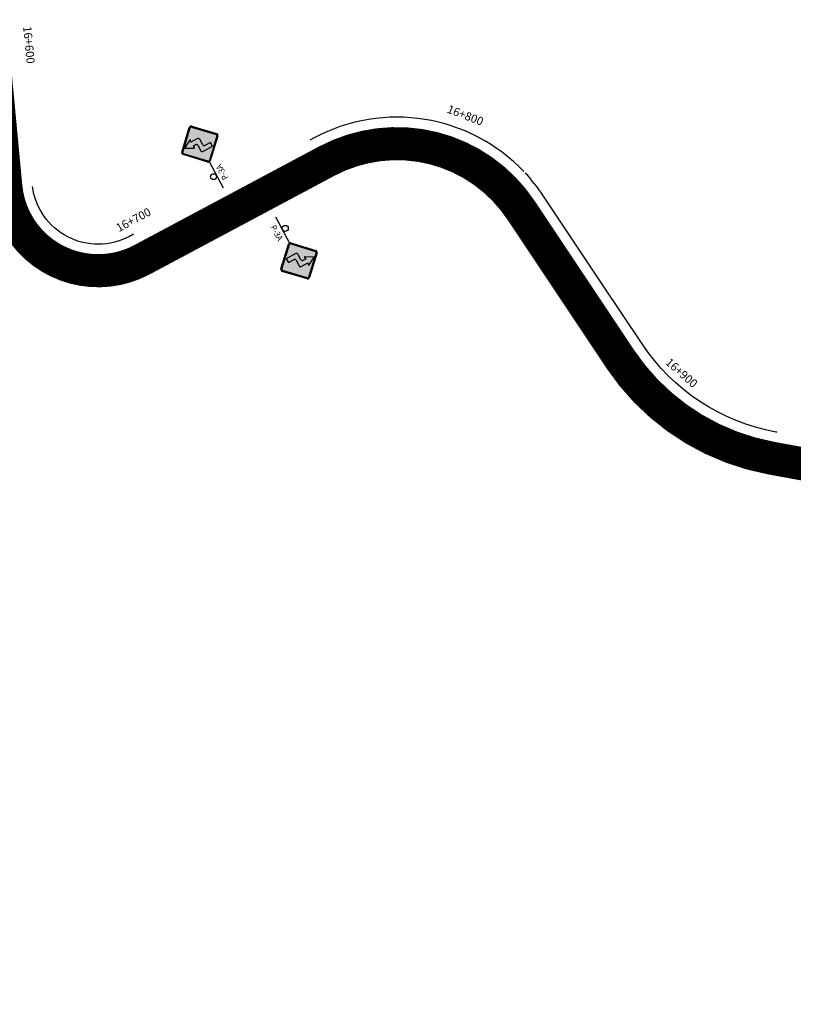
# Model space of a CAD drawing. Units: millimetres. Extents: x 826846 to 841487, y 9132868 to 9138201.
# Drawn here: x 837704 to 837937, y 9136792 to 9137090 of the extents above; entities that cross this region are included whole.
import ezdxf
from ezdxf.enums import TextEntityAlignment as Align

# ---------------------------------------------------------------- set-up
doc = ezdxf.new("R2010")
doc.units = ezdxf.units.MM
doc.linetypes.add('SEPARACIÓN_075', pattern=[12, 4.5, -7.5])
for name, color, linetype in [('BARRERA DE SEGURIDAD', 1, 'Continuous'), ('DELINEADORES', 92, 'Continuous'), ('EJE_ESTACA', 7, 'Continuous'), ('new eje texto', 7, 'Continuous'), ('PAVIMENTO_252', 252, 'Continuous'), ('PINTURA BLANCA', 7, 'Continuous'), ('Señales', 7, 'Continuous')]:
    doc.layers.add(name, color=color, linetype=linetype)
doc.styles.add('secciones', font='ARIAL.TTF', dxfattribs={"height": 4.5})
doc.styles.add('Señalización', font='romans.shx', dxfattribs={"width": 0.9, "height": 2.5})
doc.linetypes.add('FENCELINE1', pattern='A,6.35,-2.54,[133,ltypeshp.shx,S=2.54,R=0,X=-2.54,Y=0],-2.54,25.4', length=36.83)
doc.linetypes.add('FENCELINE2', pattern='A,6.35,-2.54,[132,ltypeshp.shx,S=2.54,R=0,X=-2.54,Y=0],-2.54,25.4', length=36.83)

# ---------------------------------------------------------------- blocks, each defined once
blk = doc.blocks.new('3A')
at = {"layer": 'Señales'}
h = blk.add_hatch(color=256, dxfattribs=at)
edge = h.paths.add_edge_path()
edge.add_line((22.93, -5.83), (28.45, -0.32))
edge.add_arc((28.13, 0), 0.45, -45, 45)
edge.add_line((28.45, 0.32), (22.93, 5.83))
edge.add_arc((22.62, 5.52), 0.45, 45, 135)
edge.add_line((22.3, 5.83), (16.78, 0.32))
edge.add_arc((17.1, 0), 0.45, 135, 225)
edge.add_line((16.78, -0.32), (22.3, -5.83))
edge.add_arc((22.62, -5.52), 0.45, -135, -45)
edge = h.paths.add_edge_path(flags=16)
edge.add_arc((22.62, -5.52), 0.3, -135, -45, ccw=False)
edge.add_line((22.4, -5.73), (16.89, -0.21))
edge.add_arc((17.1, 0), 0.3, -225, -135, ccw=False)
edge.add_line((16.89, 0.21), (22.4, 5.73))
edge.add_arc((22.62, 5.52), 0.3, 45, 135, ccw=False)
edge.add_line((22.83, 5.73), (28.34, 0.21))
edge.add_arc((28.13, 0), 0.3, -45, 45, ccw=False)
edge.add_line((28.34, -0.21), (22.83, -5.73))
h = blk.add_hatch(color=50, dxfattribs=at)
h.paths.add_polyline_path([(22.4, 5.73, -0.414214), (22.83, 5.73), (28.34, 0.21, -0.414214), (28.34, -0.21), (22.83, -5.73, -0.414214), (22.4, -5.73), (16.89, -0.21, -0.414214), (16.89, 0.21)])
h.paths.add_polyline_path([(24.42, 2.06), (24.99, 1.93, 0.65208), (25.13, 2.13), (23.74, 4.6), (22.35, 2.13, 0.65208), (22.5, 1.93), (23.07, 2.06), (23.07, 1.12, -0.414214), (22.62, 0.67), (20.67, 0.67, 0.414214), (20.22, 0.22), (20.22, -3.08), (21.57, -3.08), (21.57, -1.13, -0.414214), (22.02, -0.68), (23.97, -0.68, 0.414214), (24.42, -0.22)], flags=16)
blk.add_hatch(color=256, dxfattribs=at).paths.add_polyline_path([(23.07, 1.12), (23.07, 2.06), (22.5, 1.93, -0.65208), (22.35, 2.13), (23.74, 4.6), (25.13, 2.13, -0.65208), (24.99, 1.93), (24.42, 2.06), (24.42, -0.22, -0.414214), (23.97, -0.68), (22.02, -0.68, 0.414214), (21.57, -1.13), (21.57, -3.08), (20.22, -3.08), (20.22, 0.22, -0.414214), (20.67, 0.67), (22.62, 0.67, 0.414214)])
for p, q in [((16.68, 0.42), (22.19, 5.94)), ((22.3, 5.83), (16.78, 0.32)), ((16.89, 0.21), (22.4, 5.73)), ((23.74, 4.6), (22.35, 2.13)), ((22.83, 5.73), (28.34, 0.21)), ((28.45, 0.32), (22.93, 5.83)), ((23.04, 5.94), (28.56, 0.42)), ((25.13, 2.13), (23.74, 4.6)), ((7.5, 0), (16.5, 0)), ((20.22, 0.22), (20.22, -3.08)), ((22.62, 0.67), (20.67, 0.67)), ((22.5, 1.93), (23.07, 2.06)), ((23.07, 2.06), (23.07, 1.12)), ((24.42, -0.22), (24.42, 2.06)), ((24.42, 2.06), (24.99, 1.93)), ((22.19, -5.94), (16.68, -0.42)), ((16.78, -0.32), (22.3, -5.83)), ((22.4, -5.73), (16.89, -0.21)), ((21.57, -3.08), (21.57, -1.13)), ((22.02, -0.68), (23.97, -0.68)), ((28.34, -0.21), (22.83, -5.73)), ((22.93, -5.83), (28.45, -0.32)), ((28.56, -0.42), (23.04, -5.94)), ((20.22, -3.08), (21.57, -3.08))]:
    blk.add_line(p, q, dxfattribs=at)
blk.add_circle((12, 0.97), 0.9, dxfattribs=at)
for centre, radius, start, end in [((22.62, 5.52), 0.6, 45, 135), ((22.62, 5.52), 0.45, 45, 135), ((22.62, 5.52), 0.3, 45, 135), ((17.1, 0), 0.6, 135, 225), ((17.1, 0), 0.45, 135, 225), ((17.1, 0), 0.3, 135, 225), ((20.67, 0.22), 0.45, 90, 180), ((22.47, 2.06), 0.135, 150.5726, 283.0029), ((22.62, 1.12), 0.45, 270, 0), ((25.02, 2.06), 0.135, 256.9971, 29.4274), ((28.13, 0), 0.3, 315, 45), ((28.13, 0), 0.45, 315, 45), ((28.13, 0), 0.6, 315, 45), ((22.02, -1.13), 0.45, 90, 180), ((23.97, -0.22), 0.45, 270, 0), ((22.62, -5.52), 0.6, 225, 315), ((22.62, -5.52), 0.45, 225, 315), ((22.62, -5.52), 0.3, 225, 315)]:
    blk.add_arc(centre, radius, start, end, dxfattribs=at)
at = {"layer": 'Señales', "color": 230, "style": 'Señalización', "width": 0.9}
blk.add_text('P-3A', height=1.875, dxfattribs=at).set_placement((12, -2.89), align=Align.CENTER)
blk = doc.blocks.new('PAVIMENTO')
at = {"layer": 'PAVIMENTO_252', "lineweight": -3, "const_width": 10, "flags": 128}
blk.add_lwpolyline([(838053.84, 9136852.52), (838087.88, 9136868.12), (838095.44, 9136871.63, 0.731666), (838088.26, 9136928.36), (837930.69, 9136957.29, -0.202998), (837885.09, 9136987.3), (837873.02, 9137005.4), (837855.15, 9137032.21, 0.385854), (837796.52, 9137046.94), (837740.73, 9137017.16, -0.535727), (837699.66, 9137039.24), (837695.15, 9137087.12, 0.362941)], format="xyb", dxfattribs=at)

msp = doc.modelspace()

# ---------------------------------------------------------------- linework, layer by layer
at = {"layer": 'BARRERA DE SEGURIDAD', "linetype": 'FENCELINE2', "lineweight": -3, "ltscale": 0.25, "flags": 128}
msp.add_lwpolyline([(837856.09, 9137043.79, 0.336993), (837792.75, 9137054), (837791.43, 9137053.3)], format="xyb", dxfattribs=at)
at = {"layer": 'DELINEADORES', "linetype": 'FENCELINE1', "lineweight": -3, "ltscale": 0.25, "flags": 128}
for points in [[(837932.49, 9136965.09), (837932.13, 9136965.16, -0.202998), (837891.75, 9136991.74), (837879.68, 9137009.84), (837861.8, 9137036.65, 0.040407), (837856.5, 9137043.36)], [(837738.21, 9137024.89), (837736.96, 9137024.22, -0.525289), (837707.7, 9137039.34)]]:
    msp.add_lwpolyline(points, format="xyb", dxfattribs=at)
at = {"layer": 'EJE_ESTACA'}
for p, q in [((837814.35, 9137049.61), (837813.96, 9137054.6)), ((837832.89, 9137046.94), (837834.68, 9137051.61)), ((837796.38, 9137044.03), (837794.02, 9137048.44)), ((837848.48, 9137036.55), (837852.11, 9137040)), ((837778.73, 9137034.61), (837776.38, 9137039.03)), ((837761.09, 9137025.2), (837758.74, 9137029.61)), ((837704.12, 9137022.33), (837707.96, 9137025.53)), ((837859.85, 9137020.65), (837864.01, 9137023.43)), ((837743.45, 9137015.78), (837741.09, 9137020.19)), ((837722.64, 9137011.76), (837723.44, 9137016.69)), ((837870.94, 9137004.01), (837875.1, 9137006.79)), ((837870.94, 9137004.01), (837875.1, 9137006.79)), ((837882.04, 9136987.37), (837886.2, 9136990.15)), ((837912.69, 9136960.43), (837914.81, 9136964.96)), ((837932.37, 9136954.44), (837933.27, 9136959.35))]:
    msp.add_line(p, q, dxfattribs=at)
at = {"layer": 'PINTURA BLANCA', "color": 2, "lineweight": -3, "ltscale": 2, "flags": 128}
for points in [[(837854.94, 9137032.07, 0.385854), (837796.63, 9137046.72), (837740.84, 9137016.94, -0.535727), (837699.41, 9137039.22), (837694.91, 9137087.1, 0.362941), (837667.79, 9137113.95), (837611.45, 9137118.71, 0.112364), (837589.58, 9137115.64), (837579.99, 9137112, -0.177114), (837561.96, 9137111.77), (837533.49, 9137121.77, 0.121198), (837495.56, 9137125.45), (837448.05, 9137118.54, -0.422217), (837418.2, 9137141.44), (837414.52, 9137172.73, 0.163607), (837400.97, 9137201.39), (837381.62, 9137221.51, 0.182069), (837346.78, 9137238.11), (837306.42, 9137241.53)], [(837877.82, 9136998.65), (837873.23, 9137005.54), (837855.35, 9137032.35, 0.385854), (837796.4, 9137047.16), (837740.61, 9137017.38, -0.535727), (837699.91, 9137039.26), (837695.4, 9137087.14, 0.362941), (837667.83, 9137114.45), (837611.49, 9137119.21, 0.112364), (837589.41, 9137116.11), (837579.81, 9137112.46, -0.177114), (837562.12, 9137112.24), (837533.65, 9137122.24, 0.121198), (837495.49, 9137125.94), (837447.98, 9137119.03, -0.422217), (837418.7, 9137141.5), (837415.02, 9137172.79, 0.163607), (837401.33, 9137201.74), (837381.98, 9137221.86, 0.182069), (837346.82, 9137238.61, 0.181601)]]:
    msp.add_lwpolyline(points, format="xyb", dxfattribs=at)
at = {"layer": 'PINTURA BLANCA', "color": 252, "lineweight": -3, "ltscale": 2}
for points in [[(837978.2, 9136765.33), (838000.57, 9136801.8, -0.148807), (838050.99, 9136846.49), (838089.68, 9136864.22), (838097.25, 9136867.73, 0.731666), (838089.03, 9136932.59), (837931.47, 9136961.52, -0.202998), (837888.67, 9136989.69), (837876.6, 9137007.79), (837858.72, 9137034.6, 0.385854), (837794.49, 9137050.73), (837738.7, 9137020.96, -0.535727), (837703.94, 9137039.64), (837699.44, 9137087.52, 0.362941)], [(837970.87, 9136769.83), (837993.24, 9136806.3, -0.148807), (838047.41, 9136854.31), (838086.08, 9136872.03), (838093.63, 9136875.53, 0.731666), (838087.48, 9136924.13), (837929.91, 9136953.06, -0.202998), (837881.51, 9136984.92), (837869.45, 9137003.01), (837851.57, 9137029.82, 0.385854), (837798.54, 9137043.15), (837742.75, 9137013.37, -0.535727), (837695.38, 9137038.84)]]:
    msp.add_lwpolyline(points, format="xyb", dxfattribs=at)
at = {"layer": 'PINTURA BLANCA', "color": 255, "lineweight": -3, "ltscale": 2}
for points in [[(838055.22, 9136849.52), (838089.26, 9136865.12), (838096.83, 9136868.63, 0.731666), (838088.85, 9136931.61), (837931.28, 9136960.54, -0.202998), (837887.84, 9136989.13), (837875.77, 9137007.23), (837857.89, 9137034.04, 0.385854), (837794.96, 9137049.85), (837739.17, 9137020.07, -0.535727), (837702.95, 9137039.55)], [(838052.47, 9136855.52), (838086.5, 9136871.12), (838094.05, 9136874.62, 0.731666), (838087.66, 9136925.11), (837930.09, 9136954.04, -0.202998), (837882.34, 9136985.47), (837870.28, 9137003.57), (837852.4, 9137030.38, 0.385854), (837798.07, 9137044.03), (837742.28, 9137014.25, -0.535727), (837696.38, 9137038.93)]]:
    msp.add_lwpolyline(points, format="xyb", dxfattribs=at)
at = {"layer": 'PINTURA BLANCA', "color": 2, "linetype": 'SEPARACIÓN_075', "lineweight": -3, "ltscale": 2, "flags": 128}
msp.add_lwpolyline([(837877.41, 9136998.37), (837872.81, 9137005.26), (837854.94, 9137032.07)], dxfattribs=at)
msp.add_lwpolyline([(838053.84, 9136852.52), (838087.88, 9136868.12), (838095.44, 9136871.63, 0.731666), (838088.26, 9136928.36), (837930.69, 9136957.29, -0.202998), (837885.09, 9136987.3), (837881.78, 9136992.27)], format="xyb", dxfattribs=at)

# ---------------------------------------------------------------- block references
msp.add_blockref('PAVIMENTO', (0, 0))
for p, rotation in [((837768.88, 9137032.14), 118.0944444816296), ((837777.53, 9137036.78), 298.0944444345561)]:
    msp.add_blockref('3A', p, dxfattribs=dict(rotation=rotation))

# ---------------------------------------------------------------- texts
at = {"layer": 'new eje texto', "color": 0, "style": 'secciones'}
for s, rotation, p in [('16+600', 275.3778, (837704.88, 9137087.58)), ('16+800', 339.0651, (837832.65, 9137061.67)), ('16+700', 28.0944, (837733.78, 9137025.48)), ('16+900', 318.6336, (837898.6, 9136985.85))]:
    msp.add_text(s, height=2.5, rotation=rotation, dxfattribs=at).set_placement(p)

doc.saveas('drawing.dxf')
